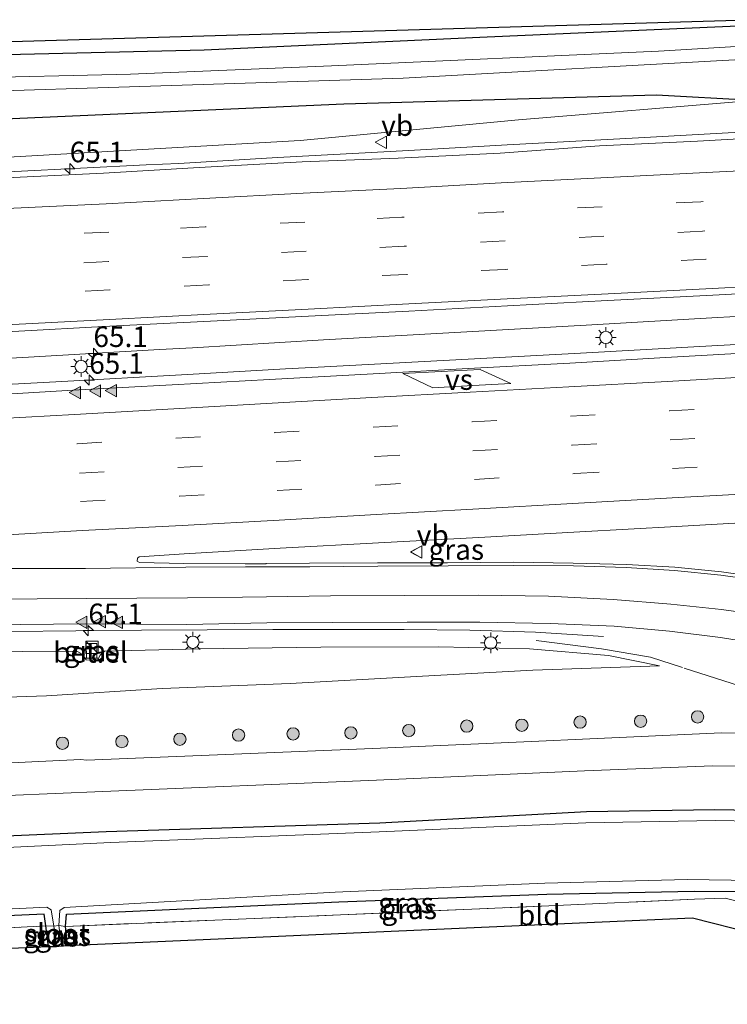
# Model space of a CAD drawing. Units: metres. Extents: x 139990 to 150009, y 452071 to 456253.
# Drawn here: x 140526 to 140612, y 452588 to 452708 of the extents above; entities that cross this region are included whole.
import ezdxf
from ezdxf.enums import TextEntityAlignment as Align

# ---------------------------------------------------------------- set-up
doc = ezdxf.new("R2010")
doc.units = ezdxf.units.M
doc.linetypes.add('IE-TERREINAFSCHEIDING', pattern=[10, 8, -2])
doc.linetypes.add('VW-3-9_STREEP', pattern=[12, 3, -9])
doc.layers.get('0').update_dxf_attribs({"lineweight": 25})
for name, color, linetype, lineweight in [('B-ME-AM-KILOMETR-S-B1', 7, 'Continuous', 18), ('B-ME-BV-GELEIDECONSTRUCTIE-GELEIDERAIL-L-B1', 213, 'BV-GELEIDERAIL', 18), ('B-ME-GR-BOOM-S-B1', 93, 'Continuous', 18), ('B-ME-GW-KRUINLIJN-L-B1', 93, 'Continuous', 18), ('B-ME-GW-TEENLIJN-L-B1', 93, 'Continuous', 18), ('B-ME-IE-GRASLAND-GV-B6', 93, 'Continuous', 18), ('B-ME-IE-GRONDWERKLIJN-GROND_INGERICHT-GV-B6', 253, 'Continuous', 18), ('B-ME-IE-INRICHTINGSELEMENT-S-B1', 253, 'Continuous', 18), ('B-ME-IE-MEUBILAIR_WEGMEUBILAIR-LICHTMAST-S-B1', 8, 'Continuous', 18), ('B-ME-IE-TERREINAFSCHEIDING-RASTERHEKWERK-L-B1', 8, 'IE-TERREINAFSCHEIDING', 18), ('B-ME-OG-WATER-GV-B6', 153, 'Continuous', 18), ('B-ME-VH-VERH_SOORT-BITUMEN-GV-B6', 8, 'IE-TERREINAFSCHEIDING-NATUURLIJK-HOUTWAL', 18), ('B-ME-VH-VERH_SOORT-GV-B6', 8, 'Continuous', 18), ('B-ME-VW-MARKERING-39STREEP-015-L-B1', 255, 'VW-3-9_STREEP', 18), ('B-ME-VW-MARKERING-STREEP-015-L-B1', 7, 'Continuous', 18), ('B-ME-VW-MARKERING-VERDRIJFSTRP-GV-B6', 7, 'Continuous', 18), ('B-ME-VW-MARKERING-VLAKMARK-S-B1', 7, 'Continuous', 18), ('B-ME-VW-MEUBILAIR_WEGMEUBILAIR-VERKEERSBORD-S-B1', 8, 'Continuous', 18)]:
    doc.layers.add(name, color=color, linetype=linetype, lineweight=lineweight)
doc.layers.add('B-ME-GW-INSTEEKWATERGANG-L-B1', color=10, linetype='Continuous')
doc.layers.add('B-ME-KG-KADASTRAAL-OPNAMEDTMGRENS-L-B1', color=10, linetype='Continuous')
doc.styles.add('NLCS-ISO', font='NLCS-ISO.TTF')
doc.linetypes.add('BV-GELEIDERAIL', pattern='A,10,-3,[108,NLCS.SHX,S=1,R=0,X=0,Y=0],-3', length=16)
doc.linetypes.add('IE-TERREINAFSCHEIDING-NATUURLIJK-HOUTWAL', pattern='A,7,-1.5,[67,NLCS.SHX,S=0.75,R=45,X=0,Y=0],-1.5,7,-1.5,[70,NLCS.SHX,S=0.75,R=0,X=0,Y=0],-1.5', length=20)

# ---------------------------------------------------------------- blocks, each defined once
blk = doc.blocks.new('hecto')
for p, q in [((0, 0.625), (-0.625, 0)), ((0, -0.625), (0, 0.625)), ((-0.625, 0), (0.625, 0)), ((0.625, 0), (0, -0.625))]:
    blk.add_line(p, q)
blk = doc.blocks.new('verfsymbol')
for color in [252, 253]:
    blk.add_hatch(color=color).paths.add_polyline_path([(0.75, -0.625), (0, 0.75), (-0.75, -0.625)])
blk.add_lwpolyline([(0.75, -0.625), (0, 0.75), (-0.75, -0.625)], close=True)
blk = doc.blocks.new('boom')
h = blk.add_hatch(color=256)
edge = h.paths.add_edge_path()
edge.add_arc((0, 0), 0.75, 0, 360)
blk.add_circle((0, 0), 0.75)
blk = doc.blocks.new('kast')
blk.add_line((-0.75, -0.75), (0.75, 0.75))
blk.add_lwpolyline([(-0.75, 0.75), (0.75, 0.75), (0.75, -0.75), (-0.75, -0.75)], close=True)
blk = doc.blocks.new('lantaarnpaal')
for p, q in [((0, 0.75), (0, 1.25)), ((-0.75, 0), (-1.25, 0)), ((-0.88, 0.88), (-0.53, 0.53)), ((0.53, 0.53), (0.88, 0.88)), ((0.75, 0), (1.25, 0)), ((-0.53, -0.53), (-0.88, -0.88)), ((0, -0.75), (0, -1.25)), ((0.53, -0.53), (0.88, -0.88))]:
    blk.add_line(p, q)
blk.add_circle((0, 0), 0.75)
blk = doc.blocks.new('verkeersbord')
for p, q in [((0, 0.75), (-0.75, -0.625)), ((0.75, -0.625), (0, 0.75)), ((-0.75, -0.625), (0.75, -0.625))]:
    blk.add_line(p, q)

msp = doc.modelspace()

# ---------------------------------------------------------------- linework, layer by layer
at = {"layer": 'B-ME-BV-GELEIDECONSTRUCTIE-GELEIDERAIL-L-B1'}
for p, q in [((140545.282, 452690.75, 5.784), (140541.289, 452690.576, 5.804)), ((140546.918, 452668.309, 6.158), (140542.931, 452668.098, 6.219)), ((140558.261, 452665.755, 6.06), (140562.234, 452665.967, 5.97))]:
    msp.add_line(p, q, dxfattribs=at)
for points in [[(140619.6551, 452694.8791, 4.616), (140617.163, 452694.75, 4.644), (140601.201, 452693.859, 4.857), (140585.209, 452692.992, 5.15), (140573.24, 452692.333, 5.316), (140557.258, 452691.465, 5.488), (140545.282, 452690.75, 5.784)], [(140541.289, 452690.576, 5.804), (140525.314, 452689.769, 6.064), (140509.353, 452688.906, 6.33), (140493.346, 452688.037, 6.571), (140485.383, 452687.536, 6.681), (140477.397, 452687.178, 6.782), (140469.408, 452686.744, 6.883), (140453.431, 452685.753, 7.123), (140437.424, 452684.798, 7.282), (140421.433, 452683.925, 7.408), (140405.483, 452682.975, 7.567), (140389.541, 452682.011, 7.664), (140373.566, 452680.94, 7.801), (140357.595, 452679.91, 7.847), (140341.645, 452678.884, 7.925), (140325.684, 452677.873, 7.968), (140309.705, 452676.83, 8.007)], [(140619.8191, 452672.4902, 5.0873), (140610.805, 452672.005, 5.201), (140594.814, 452671.058, 5.395), (140578.836, 452670.202, 5.613), (140562.889, 452669.296, 5.878), (140546.918, 452668.309, 6.158)], [(140562.234, 452665.967, 5.97), (140578.187, 452666.822, 5.733), (140594.117, 452667.663, 5.489), (140610.103, 452668.557, 5.306), (140617.5272, 452668.9637, 5.2306)], [(140542.931, 452668.098, 6.219), (140526.968, 452667.194, 6.475), (140511.004, 452666.311, 6.772), (140495.048, 452665.363, 6.977), (140479.054, 452664.484, 7.225), (140463.118, 452663.542, 7.382), (140447.193, 452662.664, 7.577), (140431.225, 452661.812, 7.74), (140415.288, 452660.944, 7.898), (140399.393, 452659.946, 7.998), (140383.413, 452658.9, 8.132), (140367.482, 452657.763, 8.203), (140359.511, 452657.196, 8.251), (140343.577, 452656.055, 8.38), (140327.619, 452654.826, 8.462), (140311.666, 452653.557, 8.57), (140300.2785, 452652.691, 8.608)], [(140434.483, 452658.959, 7.84), (140450.469, 452659.876, 7.677), (140466.449, 452660.751, 7.466), (140482.418, 452661.579, 7.243), (140498.385, 452662.412, 7.049), (140514.373, 452663.324, 6.767), (140530.319, 452664.17, 6.53), (140546.31, 452665.071, 6.296), (140558.261, 452665.755, 6.06)], [(140317.141, 452625.075, 7.826), (140333.131, 452625.927, 7.809), (140349.077, 452626.976, 7.744), (140365.035, 452628.145, 7.652), (140381.007, 452629.226, 7.57), (140396.945, 452630.216, 7.501), (140412.909, 452631.075, 7.419), (140428.884, 452631.788, 7.244), (140444.851, 452632.384, 7.112), (140460.807, 452632.898, 6.924), (140476.806, 452633.268, 6.724), (140492.777, 452633.563, 6.514), (140508.755, 452633.718, 6.302), (140524.748, 452633.835, 6.015), (140540.729, 452634.005, 5.714), (140556.709, 452634.058, 5.323), (140572.701, 452634.085, 4.826), (140580.675, 452633.969, 4.513)], [(140580.675, 452633.969, 4.513), (140588.647, 452633.753, 3.951), (140596.921, 452633.206, 3.201)]]:
    msp.add_polyline3d(points, dxfattribs=at)
at = {"layer": 'B-ME-GW-INSTEEKWATERGANG-L-B1'}
for points in [[(140615.104, 452698.4, 3.757), (140603.385, 452699.054, 2.609), (140565.363, 452697.947, 2.606), (140519.5, 452695.939, 2.708), (140478.084, 452694.647, 2.765), (140441.888, 452696.16, 2.696), (140426.018, 452696.492, 2.477), (140404.853, 452697.627, 1.967), (140370.799, 452698.441, 2.62), (140358.84, 452698.857, 2.887), (140357.476, 452699.109, 2.887), (140356.928, 452699.94, 2.907), (140357.287, 452701.763, 2.927), (140357.607, 452703.063, 2.883), (140358.453, 452703.981, 2.853), (140360.087, 452704.356, 2.827), (140360.323, 452704.352, 2.893), (140438.411, 452702.935, 2.642), (140472.2, 452702.915, 2.573), (140505.335, 452703.537, 2.573), (140548.37, 452704.559, 2.524), (140582.773, 452706.148, 2.516), (140615.105, 452707.553, 2.416)], [(140529.419, 452595.519, 2.391), (140529.101, 452598.014, 1.872), (140528.899, 452599.46, 1.872), (140508.043, 452598.534, 1.832), (140481.404, 452597.288, 1.912), (140456.309, 452596.077, 1.792), (140436.595, 452595.381, 1.67), (140415.711, 452593.968, 2.04), (140384.784, 452592.416, 2.17), (140358.785, 452591.433, 2.08), (140332.761, 452590.659, 2.02), (140331.47, 452600.083, 2.2), (140358.011, 452601.56, 2.11), (140381.116, 452602.934, 2.27), (140406.357, 452604.652, 2.11), (140436.052, 452605.443, 2.05), (140451.378, 452605.85, 2.042), (140479.311, 452607.111, 2.242), (140507.388, 452608.233, 2.262), (140536.442, 452609.512, 2.252), (140569.737, 452610.56, 2.182), (140594.875, 452611.94, 2.252), (140610.474, 452612.184, 2.242), (140615.104, 452612.101, 2.187)], [(140531.729, 452595.621, 2.382), (140531.499, 452597.963, 2.022), (140531.614, 452599.46, 1.922), (140564.735, 452600.956, 2.002), (140590.058, 452601.88, 1.972), (140607.969, 452602.232, 2.072), (140615.105, 452602.204, 2.111)]]:
    msp.add_polyline3d(points, dxfattribs=at)
at = {"layer": 'B-ME-GW-KRUINLIJN-L-B1'}
for points in [[(140615.104, 452698.4, 3.757), (140586.597, 452696.039, 4.143), (140560.042, 452693.528, 4.751), (140520.93, 452691.291, 5.407), (140483.438, 452689.11, 5.883), (140460.132, 452688.902, 6.168), (140451.5103, 452689.4933, 6.3053)], [(140434.006, 452630.271, 6.094), (140447.941, 452630.906, 5.913), (140463.51, 452631.336, 5.708), (140475.119, 452631.347, 5.581), (140490.106, 452631.933, 5.395), (140504.421, 452631.53, 5.154), (140519.616, 452631.37, 4.868), (140532.869, 452631.415, 4.701), (140533.509, 452631.075, 4.702), (140533.999, 452630.361, 4.586), (140535.391, 452630.336, 4.539), (140535.711, 452630.955, 4.619), (140536.237, 452631.448, 4.677), (140547.787, 452631.708, 4.469), (140562.54, 452631.907, 4.002), (140576.852, 452631.947, 3.488), (140587.922, 452631.698, 3.171), (140597.532, 452630.919, 2.806), (140603.74, 452629.645, 2.557)]]:
    msp.add_polyline3d(points, dxfattribs=at)
at = {"layer": 'B-ME-GW-TEENLIJN-L-B1'}
msp.add_polyline3d([(140603.74, 452629.645, 2.557), (140588.319, 452629.135, 2.139), (140574.192, 452628.366, 2.182), (140558.834, 452627.494, 2.232), (140543.235, 452626.907, 2.269), (140529.162, 452626.019, 2.262), (140513.446, 452625.466, 2.163), (140498.47, 452624.676, 2.251), (140482.301, 452624.083, 2.244), (140465.778, 452623.188, 2.344), (140450.057, 452622.444, 2.175), (140433.949, 452621.545, 2.265), (140417.49, 452620.605, 2.303), (140403.638, 452619.902, 2.3), (140389.373, 452619.275, 2.342), (140373.956, 452618.436, 2.382), (140358.862, 452617.388, 2.186), (140345.176, 452616.589, 2.382), (140332.18, 452615.546, 2.5), (140318.757, 452614.905, 2.66), (140309.505, 452614.934, 2.738)], dxfattribs=at)
at = {"layer": 'B-ME-IE-GRASLAND-GV-B6'}
for points in [[(140615.105, 452707.553, 2.416), (140582.773, 452706.148, 2.516), (140548.37, 452704.559, 2.524), (140505.335, 452703.537, 2.573), (140472.2, 452702.915, 2.573), (140438.411, 452702.935, 2.642), (140360.323, 452704.352, 2.893), (140360.029, 452705.769, 2.893), (140438.014, 452704.255, 2.74), (140495.846, 452704.671, 2.74), (140613.196, 452708.125, 2.577), (140615.104, 452708.226, 2.579), (140615.105, 452707.553, 2.416)], [(140615.104, 452698.4, 3.757), (140603.385, 452699.054, 2.609), (140565.363, 452697.947, 2.606), (140519.5, 452695.939, 2.708), (140478.084, 452694.647, 2.765), (140441.888, 452696.16, 2.696), (140426.018, 452696.492, 2.477), (140404.853, 452697.627, 1.967), (140370.799, 452698.441, 2.62), (140358.84, 452698.857, 2.887), (140357.476, 452699.109, 2.887), (140356.928, 452699.94, 2.907), (140357.287, 452701.763, 2.927), (140357.607, 452703.063, 2.883), (140358.453, 452703.981, 2.853), (140360.087, 452704.356, 2.827), (140360.323, 452704.352, 2.893), (140438.411, 452702.935, 2.642), (140472.2, 452702.915, 2.573), (140505.335, 452703.537, 2.573), (140548.37, 452704.559, 2.524), (140582.773, 452706.148, 2.516), (140615.105, 452707.553, 2.416)], [(140615.104, 452705.08, 1.161), (140603.618, 452704.418, 1.161), (140563.839, 452702.595, 1.198), (140539.406, 452701.583, 1.198), (140518.374, 452701.13, 1.198), (140498.416, 452700.545, 1.198), (140478.416, 452699.992, 1.198), (140466.569, 452700.323, 1.198), (140454.854, 452700.323, 1.198), (140438.394, 452699.863, 1.182), (140426.254, 452700.116, 1.213), (140404.596, 452700.942, 1.213), (140360.684, 452702.04, 1.213), (140359.68, 452701.823, 1.213), (140359.365, 452701.39, 1.213), (140359.523, 452700.885, 1.213), (140386.493, 452699.601, 1.213), (140409.113, 452698.757, 1.213), (140438.316, 452698.201, 1.182), (140457.045, 452698.084, 1.165), (140478.887, 452697.883, 1.165), (140516.145, 452699.313, 1.149), (140572.563, 452701.12, 1.149), (140615.105, 452703.455, 1.099)], [(140311.032, 452688.232, 3.733), (140313.638, 452687.751, 3.798), (140320.448, 452687.531, 4.582), (140320.523, 452688.126, 4.229), (140334.142, 452689.44, 3.83), (140334.728, 452689.092, 4.002), (140335.221, 452689.713, 3.767), (140359.963, 452693.117, 2.98), (140388.016, 452695.583, 2.13), (140404.853, 452697.627, 1.967), (140426.018, 452696.492, 2.477), (140441.888, 452696.16, 2.696), (140478.084, 452694.647, 2.765), (140519.5, 452695.939, 2.708), (140565.363, 452697.947, 2.606), (140603.385, 452699.054, 2.609), (140615.104, 452698.4, 3.757), (140586.597, 452696.039, 4.143)], [(140445.9833, 452689.3398, 6.3288), (140446.0206, 452688.4405, 6.3288), (140450.6529, 452688.5691, 6.3091), (140450.7451, 452686.0298, 6.3961), (140451.6345, 452686.0631, 6.4), (140451.5103, 452689.4933, 6.3053), (140460.132, 452688.902, 6.168), (140483.438, 452689.11, 5.883), (140520.93, 452691.291, 5.407), (140560.042, 452693.528, 4.751), (140586.597, 452696.039, 4.143), (140615.104, 452698.4, 3.757)], [(140586.597, 452696.039, 4.143), (140560.042, 452693.528, 4.751), (140520.93, 452691.291, 5.407), (140483.438, 452689.11, 5.883), (140460.132, 452688.902, 6.168), (140451.5103, 452689.4933, 6.3053), (140445.9833, 452689.3398, 6.3288), (140442.5, 452689.451, 6.225), (140442.493, 452688.118, 6.421), (140442.332, 452687.607, 6.442), (140441.912, 452687.106, 6.448), (140440.864, 452686.856, 6.448), (140440.819, 452687.085, 6.448), (140440.573, 452687.058, 7.236), (140433.79, 452686.737, 8.518), (140430.381, 452686.508, 8.756), (140376.265, 452683.321, 9.257), (140300.75, 452678.487, 8.811)], [(140620.641, 452694.123, 3.972), (140608.372, 452693.461, 4.098), (140596.465, 452692.876, 4.17), (140584.358, 452692.003, 4.461), (140571.945, 452691.384, 4.635), (140560.265, 452690.926, 4.803), (140547.746, 452690.249, 4.995), (140536.11, 452689.576, 5.23), (140524.26, 452688.996, 5.397), (140512.063, 452688.347, 5.564), (140499.805, 452687.69, 5.758), (140487.459, 452686.958, 5.947), (140475.935, 452686.296, 6.069), (140465.513, 452685.715, 6.196), (140451.464, 452684.883, 6.338), (140439.129, 452684.162, 6.45)], [(140440.672, 452665.604, 6.95), (140452.637, 452666.299, 6.842), (140464.742, 452667.012, 6.695), (140476.818, 452667.703, 6.557), (140488.809, 452668.355, 6.396), (140500.947, 452669.01, 6.233), (140513.082, 452669.705, 6.073), (140525.076, 452670.317, 5.891), (140536.899, 452670.947, 5.676), (140549.145, 452671.575, 5.492), (140561.057, 452672.166, 5.271), (140573.235, 452672.788, 5.047), (140585.238, 452673.445, 4.857), (140597.441, 452674.083, 4.643), (140609.472, 452674.676, 4.473), (140621.655, 452675.315, 4.347)], [(140616.782, 452667.817, 4.543), (140604.487, 452667.137, 4.639), (140592.845, 452666.476, 4.844), (140580.469, 452665.826, 4.993), (140568.905, 452665.155, 5.208), (140556.303, 452664.475, 5.474), (140544.482, 452663.821, 5.64), (140532.384, 452663.162, 5.848), (140520.86, 452662.484, 6.007), (140508.435, 452661.777, 6.197), (140497.072, 452661.156, 6.372), (140484.395, 452660.466, 6.523), (140472.932, 452659.811, 6.651), (140460.333, 452659.095, 6.826), (140449.009, 452658.414, 6.955), (140436.334, 452657.662, 7.079)], [(140616.747, 452640.306, 3.283), (140611.272, 452641.091, 3.355), (140605.606, 452641.629, 3.431), (140599.729, 452641.966, 3.575), (140593.253, 452642.139, 3.71), (140586.005, 452642.266, 3.903), (140577.957, 452642.188, 4.152), (140569.446, 452642.169, 4.455), (140561.161, 452642.123, 4.754), (140555.909, 452642.09, 4.897), (140555.839, 452642.041, 4.912), (140553.338, 452642.06, 4.962), (140545.895, 452642.096, 5.082), (140540.485, 452642.218, 5.199), (140540.197, 452642.39, 5.205), (140540.244, 452642.754, 5.205), (140540.454, 452642.896, 5.208), (140545.94, 452643.279, 5.114), (140557.59, 452643.939, 4.925), (140569.566, 452644.605, 4.677), (140581.783, 452645.274, 4.434), (140594.069, 452645.951, 4.306), (140605.832, 452646.609, 4.175), (140617.856, 452647.275, 4.054)], [(140434.597, 452632.751, 6.48), (140450.422, 452633.285, 6.331), (140461.933, 452633.653, 6.166), (140473.82, 452633.966, 6.033), (140486.043, 452634.276, 5.873), (140498.106, 452634.471, 5.705), (140509.426, 452634.55, 5.527), (140522.062, 452634.623, 5.349), (140533.965, 452634.761, 5.133), (140546.254, 452634.691, 4.882), (140555.961, 452634.87, 4.696), (140563.948, 452634.938, 4.447), (140573.056, 452634.954, 4.099), (140581.882, 452634.961, 3.854), (140590.449, 452634.802, 3.598), (140598.241, 452634.462, 3.381), (140604.968, 452633.874, 3.198), (140611.163, 452633.106, 3.059), (140618.976, 452631.837, 2.999)], [(140433.949, 452621.545, 2.265), (140450.057, 452622.444, 2.175), (140465.778, 452623.188, 2.344), (140482.301, 452624.083, 2.244), (140498.47, 452624.676, 2.251), (140513.446, 452625.466, 2.163), (140529.162, 452626.019, 2.262), (140543.235, 452626.907, 2.269), (140558.834, 452627.494, 2.232), (140574.192, 452628.366, 2.182), (140588.319, 452629.135, 2.139), (140603.74, 452629.645, 2.557), (140597.532, 452630.919, 2.806), (140587.922, 452631.698, 3.171), (140576.852, 452631.947, 3.488), (140562.54, 452631.907, 4.002), (140547.787, 452631.708, 4.469), (140536.237, 452631.448, 4.677), (140535.711, 452630.955, 4.619), (140535.391, 452630.336, 4.539), (140533.999, 452630.361, 4.586), (140533.509, 452631.075, 4.702), (140532.869, 452631.415, 4.701), (140519.616, 452631.37, 4.868)], [(140519.616, 452631.37, 4.868), (140532.869, 452631.415, 4.701), (140533.509, 452631.075, 4.702), (140533.999, 452630.361, 4.586), (140535.391, 452630.336, 4.539), (140535.711, 452630.955, 4.619), (140536.237, 452631.448, 4.677), (140547.787, 452631.708, 4.469), (140562.54, 452631.907, 4.002), (140576.852, 452631.947, 3.488), (140587.922, 452631.698, 3.171), (140597.532, 452630.919, 2.806), (140603.74, 452629.645, 2.557), (140588.319, 452629.135, 2.139), (140574.192, 452628.366, 2.182), (140558.834, 452627.494, 2.232), (140543.235, 452626.907, 2.269), (140529.162, 452626.019, 2.262), (140513.446, 452625.466, 2.163)], [(140534.026, 452630.5691, 4.821), (140535.301, 452630.5776, 4.831), (140535.2891, 452632.3626, 4.854), (140534.0141, 452632.3541, 4.863), (140534.026, 452630.5691, 4.821)], [(140615.104, 452621.476, 2.558), (140611.308, 452621.504, 2.552), (140594.365, 452620.74, 2.502), (140589.055, 452620.5, 2.504), (140568.885, 452619.589, 2.512), (140534.027, 452618.189, 2.512), (140533.35, 452618.243, 2.512), (140506.992, 452617.011, 2.512), (140478.901, 452615.664, 2.522), (140450.937, 452614.347, 2.472), (140435.604, 452613.661, 2.46), (140406.434, 452612.454, 2.49), (140380.673, 452611.36, 2.52), (140355.896, 452610.247, 2.55), (140334.068, 452609.262, 2.64), (140326.562, 452608.609, 2.68), (140319.788, 452607.335, 2.74), (140311.337, 452604.404, 2.82)], [(140435.595, 452609.85, 2.38), (140451.153, 452610.472, 2.382), (140478.927, 452611.779, 2.422), (140506.987, 452613.131, 2.432), (140536.021, 452614.347, 2.442), (140569.332, 452615.731, 2.422), (140594.632, 452616.864, 2.432), (140610.231, 452617.483, 2.442), (140615.105, 452617.449, 2.471)], [(140615.104, 452612.101, 2.187), (140610.474, 452612.184, 2.242), (140594.875, 452611.94, 2.252), (140569.737, 452610.56, 2.182), (140536.442, 452609.512, 2.252), (140507.388, 452608.233, 2.262), (140479.311, 452607.111, 2.242), (140451.378, 452605.85, 2.042), (140436.052, 452605.443, 2.05)], [(140436.052, 452605.443, 2.05), (140451.378, 452605.85, 2.042), (140479.311, 452607.111, 2.242), (140507.388, 452608.233, 2.262), (140536.442, 452609.512, 2.252), (140569.737, 452610.56, 2.182), (140594.875, 452611.94, 2.252), (140610.474, 452612.184, 2.242), (140615.104, 452612.101, 2.187)], [(140615.105, 452610.774, 1.315), (140610.528, 452610.836, 1.362), (140594.801, 452610.571, 1.292), (140569.627, 452609.479, 1.362), (140537.014, 452608.156, 1.352), (140507.442, 452606.763, 1.322), (140479.148, 452605.667, 1.362), (140451.414, 452604.488, 1.342), (140435.891, 452603.969, 1.34)], [(140615.104, 452603.557, 1.43), (140615.105, 452602.204, 2.111), (140607.969, 452602.232, 2.072), (140590.058, 452601.88, 1.972), (140564.735, 452600.956, 2.002), (140531.614, 452599.46, 1.922), (140531.499, 452597.963, 2.022), (140530.694, 452598.057, 1.262), (140530.803, 452599.907, 1.342), (140531.331, 452600.276, 1.292), (140564.306, 452602.113, 1.352), (140589.795, 452603.205, 1.342), (140607.141, 452603.669, 1.362), (140615.104, 452603.557, 1.43)], [(140615.105, 452602.204, 2.111), (140615.104, 452600.56, 2.212), (140611.716, 452601.415, 2.222), (140608.021, 452601.278, 2.182), (140590.273, 452600.476, 2.102), (140564.931, 452599.357, 2.072), (140531.499, 452597.963, 2.022), (140531.614, 452599.46, 1.922), (140564.735, 452600.956, 2.002), (140590.058, 452601.88, 1.972), (140607.969, 452602.232, 2.072), (140615.105, 452602.204, 2.111)], [(140437.037, 452595.762, 1.35), (140456.352, 452596.692, 1.352), (140481.715, 452598.128, 1.302), (140508.189, 452599.267, 1.372), (140529.223, 452600.282, 1.312), (140529.736, 452599.99, 1.292), (140530.056, 452597.995, 1.382), (140529.101, 452598.014, 1.872), (140528.899, 452599.46, 1.872), (140508.043, 452598.534, 1.832), (140481.404, 452597.288, 1.912), (140456.309, 452596.077, 1.792), (140436.595, 452595.381, 1.67)], [(140436.595, 452595.381, 1.67), (140456.309, 452596.077, 1.792), (140481.404, 452597.288, 1.912), (140508.043, 452598.534, 1.832), (140528.899, 452599.46, 1.872), (140529.101, 452598.014, 1.872), (140507.969, 452596.912, 1.852), (140481.671, 452595.751, 1.912), (140456.569, 452594.772, 1.792), (140453.174, 452594.624, 1.788), (140430.657, 452593.641, 1.76)], [(140530.056, 452597.995, 1.382), (140530.377, 452595.523, 1.352), (140529.419, 452595.519, 2.391), (140529.101, 452598.014, 1.872), (140530.056, 452597.995, 1.382)], [(140531.729, 452595.621, 2.382), (140531.004, 452595.603, 1.352), (140530.694, 452598.057, 1.262), (140531.499, 452597.963, 2.022), (140531.729, 452595.621, 2.382)]]:
    msp.add_polyline3d(points, dxfattribs=at)
at = {"layer": 'B-ME-IE-GRONDWERKLIJN-GROND_INGERICHT-GV-B6'}
for points in [[(140615.104, 452600.56, 2.212), (140615.105, 452597.157, 2.05), (140607.769, 452598.99, 2.075), (140531.729, 452595.621, 2.382), (140531.499, 452597.963, 2.022), (140564.931, 452599.357, 2.072), (140590.273, 452600.476, 2.102), (140608.021, 452601.278, 2.182), (140611.716, 452601.415, 2.222), (140615.104, 452600.56, 2.212)], [(140453.375, 452592.15, 2.698), (140453.174, 452594.624, 1.788), (140456.569, 452594.772, 1.792), (140481.671, 452595.751, 1.912), (140507.969, 452596.912, 1.852), (140529.101, 452598.014, 1.872), (140529.419, 452595.519, 2.391), (140453.375, 452592.15, 2.698)]]:
    msp.add_polyline3d(points, dxfattribs=at)
at = {"layer": 'B-ME-IE-TERREINAFSCHEIDING-RASTERHEKWERK-L-B1'}
for points in [[(140615.105, 452626.68, 2.695), (140614.38, 452626.914, 2.679), (140606.533, 452629.438, 2.737), (140602.639, 452630.697, 2.936), (140596.683, 452631.734, 3.052), (140587.911, 452632.824, 3.521)], [(140533.926, 452630.568, 4.821), (140534.026, 452630.5691, 4.821), (140535.301, 452630.5776, 4.831), (140535.401, 452630.578, 4.831)], [(140453.375, 452592.15, 2.698), (140453.174, 452594.624, 1.788), (140456.569, 452594.772, 1.792), (140481.671, 452595.751, 1.912), (140507.969, 452596.912, 1.852), (140529.101, 452598.014, 1.872), (140530.056, 452597.995, 1.382), (140530.694, 452598.057, 1.262), (140531.499, 452597.963, 2.022), (140564.931, 452599.357, 2.072), (140590.273, 452600.476, 2.102), (140608.021, 452601.278, 2.182), (140611.716, 452601.415, 2.222), (140615.104, 452600.56, 2.212)]]:
    msp.add_polyline3d(points, dxfattribs=at)
at = {"layer": 'B-ME-KG-KADASTRAAL-OPNAMEDTMGRENS-L-B1'}
for points in [[(140615.104, 452708.226, 2.579), (140613.196, 452708.125, 2.577), (140495.846, 452704.671, 2.74), (140438.014, 452704.255, 2.74), (140360.029, 452705.769, 2.893), (140356.863, 452705.808, 3.017), (140296.724, 452702.76, 3.353), (140285.519, 452702.192, 3.491), (140284.321, 452702.131, 3.506), (140281.006, 452702.2, 3.687), (140277.615, 452701.985, 3.568), (140275.204, 452702.011, 3.55), (140274.28, 452702.021, 3.67), (140273.329, 452702.031, 3.545), (140264.818, 452701.454, 3.392), (140264.631, 452701.452, 3.387), (140248.453, 452701.268, 3.103), (140225.97, 452700.843, 3.004)], [(140310.145, 452599.448, 2.814), (140313.049, 452595.294, 2.81), (140317.712, 452588.861, 2.73), (140319.348, 452588.487, 2.49), (140321.33, 452588.873, 1.67), (140321.959, 452589.023, 1.7), (140323.151, 452588.965, 2.11), (140359.36, 452590.08, 1.968), (140408.407, 452591.249, 2.405), (140412.782, 452591.42, 2.405), (140430.348, 452592.267, 1.689), (140431.781, 452591.193, 2.785), (140453.375, 452592.15, 2.698), (140529.419, 452595.519, 2.391), (140530.377, 452595.523, 1.352), (140531.004, 452595.603, 1.352), (140531.729, 452595.621, 2.382), (140607.769, 452598.99, 2.075), (140615.105, 452597.157, 2.05)]]:
    msp.add_polyline3d(points, dxfattribs=at)
at = {"layer": 'B-ME-OG-WATER-GV-B6'}
for points in [[(140615.105, 452703.455, 1.099), (140572.563, 452701.12, 1.149), (140516.145, 452699.313, 1.149), (140478.887, 452697.883, 1.165), (140457.045, 452698.084, 1.165), (140438.316, 452698.201, 1.182), (140409.113, 452698.757, 1.213), (140386.493, 452699.601, 1.213), (140359.523, 452700.885, 1.213), (140359.365, 452701.39, 1.213), (140359.68, 452701.823, 1.213), (140360.684, 452702.04, 1.213), (140404.596, 452700.942, 1.213), (140426.254, 452700.116, 1.213), (140438.394, 452699.863, 1.182), (140454.854, 452700.323, 1.198), (140466.569, 452700.323, 1.198), (140478.416, 452699.992, 1.198), (140498.416, 452700.545, 1.198), (140518.374, 452701.13, 1.198), (140539.406, 452701.583, 1.198), (140563.839, 452702.595, 1.198), (140603.618, 452704.418, 1.161), (140615.104, 452705.08, 1.161)], [(140435.891, 452603.969, 1.34), (140451.414, 452604.488, 1.342), (140479.148, 452605.667, 1.362), (140507.442, 452606.763, 1.322), (140537.014, 452608.156, 1.352), (140569.627, 452609.479, 1.362), (140594.801, 452610.571, 1.292), (140610.528, 452610.836, 1.362), (140615.105, 452610.774, 1.315)], [(140615.104, 452603.557, 1.43), (140607.141, 452603.669, 1.362), (140589.795, 452603.205, 1.342), (140564.306, 452602.113, 1.352), (140531.331, 452600.276, 1.292), (140530.803, 452599.907, 1.342), (140530.694, 452598.057, 1.262), (140530.056, 452597.995, 1.382), (140529.736, 452599.99, 1.292), (140529.223, 452600.282, 1.312), (140508.189, 452599.267, 1.372), (140481.715, 452598.128, 1.302), (140456.352, 452596.692, 1.352), (140437.037, 452595.762, 1.35)], [(140530.056, 452597.995, 1.382), (140530.694, 452598.057, 1.262), (140531.004, 452595.603, 1.352), (140530.377, 452595.523, 1.352), (140530.056, 452597.995, 1.382)]]:
    msp.add_polyline3d(points, dxfattribs=at)
at = {"layer": 'B-ME-VH-VERH_SOORT-BITUMEN-GV-B6'}
for points in [[(140439.129, 452684.162, 6.45), (140451.464, 452684.883, 6.338), (140465.513, 452685.715, 6.196), (140475.935, 452686.296, 6.069), (140487.459, 452686.958, 5.947), (140499.805, 452687.69, 5.758), (140512.063, 452688.347, 5.564), (140524.26, 452688.996, 5.397), (140536.11, 452689.576, 5.23), (140547.746, 452690.249, 4.995), (140560.265, 452690.926, 4.803), (140571.945, 452691.384, 4.635), (140584.358, 452692.003, 4.461), (140596.465, 452692.876, 4.17), (140608.372, 452693.461, 4.098), (140620.641, 452694.123, 3.972)], [(140621.655, 452675.315, 4.347), (140609.472, 452674.676, 4.473), (140597.441, 452674.083, 4.643), (140585.238, 452673.445, 4.857), (140573.235, 452672.788, 5.047), (140561.057, 452672.166, 5.271), (140549.145, 452671.575, 5.492), (140536.899, 452670.947, 5.676)], [(140536.899, 452670.947, 5.676), (140525.076, 452670.317, 5.891), (140513.082, 452669.705, 6.073), (140500.947, 452669.01, 6.233), (140488.809, 452668.355, 6.396), (140476.818, 452667.703, 6.557), (140464.742, 452667.012, 6.695), (140452.637, 452666.299, 6.842), (140440.672, 452665.604, 6.95), (140428.537, 452664.899, 7.077), (140416.563, 452664.176, 7.219), (140404.294, 452663.431, 7.285), (140392.57, 452662.687, 7.356), (140380.559, 452661.921, 7.459), (140368.568, 452661.129, 7.556), (140356.319, 452660.389, 7.618), (140343.398, 452659.563, 7.689), (140332.102, 452658.814, 7.727), (140320.383, 452658.033, 7.753), (140313.98, 452657.513, 7.725), (140314.113, 452654.698, 7.797), (140308.741, 452654.29, 7.843)], [(140436.334, 452657.662, 7.079), (140449.009, 452658.414, 6.955), (140460.333, 452659.095, 6.826), (140472.932, 452659.811, 6.651), (140484.395, 452660.466, 6.523), (140497.072, 452661.156, 6.372), (140508.435, 452661.777, 6.197), (140520.86, 452662.484, 6.007), (140532.384, 452663.162, 5.848), (140544.482, 452663.821, 5.64), (140556.303, 452664.475, 5.474), (140568.905, 452665.155, 5.208), (140580.469, 452665.826, 4.993), (140592.845, 452666.476, 4.844), (140604.487, 452667.137, 4.639), (140616.782, 452667.817, 4.543)], [(140617.856, 452647.275, 4.054), (140605.832, 452646.609, 4.175), (140594.069, 452645.951, 4.306), (140581.783, 452645.274, 4.434), (140569.566, 452644.605, 4.677), (140557.59, 452643.939, 4.925), (140545.94, 452643.279, 5.114), (140540.454, 452642.896, 5.208), (140540.244, 452642.754, 5.205), (140540.197, 452642.39, 5.205), (140540.485, 452642.218, 5.199), (140545.895, 452642.096, 5.082), (140553.338, 452642.06, 4.962), (140555.839, 452642.041, 4.912), (140555.909, 452642.09, 4.897), (140561.161, 452642.123, 4.754), (140569.446, 452642.169, 4.455), (140577.957, 452642.188, 4.152), (140586.005, 452642.266, 3.903), (140593.253, 452642.139, 3.71), (140599.729, 452641.966, 3.575), (140605.606, 452641.629, 3.431), (140611.272, 452641.091, 3.355), (140616.747, 452640.306, 3.283)], [(140618.976, 452631.837, 2.999), (140611.163, 452633.106, 3.059), (140604.968, 452633.874, 3.198), (140598.241, 452634.462, 3.381), (140590.449, 452634.802, 3.598), (140581.882, 452634.961, 3.854), (140573.056, 452634.954, 4.099), (140563.948, 452634.938, 4.447), (140555.961, 452634.87, 4.696), (140546.254, 452634.691, 4.882), (140533.965, 452634.761, 5.133), (140522.062, 452634.623, 5.349), (140509.426, 452634.55, 5.527), (140498.106, 452634.471, 5.705), (140486.043, 452634.276, 5.873), (140473.82, 452633.966, 6.033), (140461.933, 452633.653, 6.166), (140450.422, 452633.285, 6.331), (140434.597, 452632.751, 6.48)], [(140615.104, 452621.476, 2.558), (140615.105, 452617.449, 2.471), (140610.231, 452617.483, 2.442), (140594.632, 452616.864, 2.432), (140569.332, 452615.731, 2.422), (140536.021, 452614.347, 2.442), (140506.987, 452613.131, 2.432), (140478.927, 452611.779, 2.422), (140451.153, 452610.472, 2.382), (140435.595, 452609.85, 2.38), (140406.644, 452608.602, 2.4), (140380.861, 452607.569, 2.45), (140356.206, 452606.414, 2.48), (140334.031, 452605.429, 2.57), (140326.339, 452604.722, 2.61), (140322.602, 452603.969, 2.66), (140318.507, 452602.514, 2.71), (140315.161, 452600.809, 2.75), (140313.839, 452599.109, 2.76), (140313.143, 452597.232, 2.8), (140313.049, 452595.294, 2.81), (140310.145, 452599.448, 2.814)], [(140311.337, 452604.404, 2.82), (140319.788, 452607.335, 2.74), (140326.562, 452608.609, 2.68), (140334.068, 452609.262, 2.64), (140355.896, 452610.247, 2.55), (140380.673, 452611.36, 2.52), (140406.434, 452612.454, 2.49), (140435.604, 452613.661, 2.46), (140450.937, 452614.347, 2.472), (140478.901, 452615.664, 2.522), (140506.992, 452617.011, 2.512), (140533.35, 452618.243, 2.512), (140534.027, 452618.189, 2.512), (140568.885, 452619.589, 2.512), (140589.055, 452620.5, 2.504), (140594.365, 452620.74, 2.502), (140611.308, 452621.504, 2.552), (140615.104, 452621.476, 2.558)]]:
    msp.add_polyline3d(points, dxfattribs=at)
at = {"layer": 'B-ME-VH-VERH_SOORT-GV-B6'}
msp.add_polyline3d([(140534.026, 452630.5691, 4.821), (140534.0141, 452632.3541, 4.863), (140535.2891, 452632.3626, 4.854), (140535.301, 452630.5776, 4.831), (140534.026, 452630.5691, 4.821)], dxfattribs=at)
at = {"layer": 'B-ME-VW-MARKERING-39STREEP-015-L-B1'}
for points in [[(140621.0395, 452686.7323, 4.0913), (140608.764, 452686.091, 4.244), (140596.775, 452685.487, 4.384), (140584.665, 452684.851, 4.583), (140572.413, 452684.206, 4.804), (140560.605, 452683.609, 5.005), (140548.488, 452683.021, 5.205), (140536.772, 452682.399, 5.414), (140524.571, 452681.775, 5.58), (140512.652, 452681.117, 5.786), (140500.168, 452680.443, 5.988), (140487.872, 452679.742, 6.171), (140476.378, 452679.093, 6.323), (140464.088, 452678.389, 6.438), (140452.217, 452677.708, 6.62), (140439.918, 452676.981, 6.738)], [(140621.2328, 452683.1463, 4.1946), (140608.962, 452682.516, 4.335), (140596.967, 452681.903, 4.489), (140584.963, 452681.318, 4.67), (140572.704, 452680.682, 4.895), (140560.765, 452680.075, 5.079), (140548.726, 452679.444, 5.29), (140536.716, 452678.818, 5.501), (140524.714, 452678.192, 5.743), (140512.651, 452677.554, 5.895), (140500.414, 452676.877, 6.087), (140488.103, 452676.177, 6.278), (140476.585, 452675.536, 6.401), (140464.286, 452674.819, 6.553), (140452.268, 452674.172, 6.675), (140440.05, 452673.445, 6.806)], [(140621.4183, 452679.7062, 4.2737), (140609.381, 452679.102, 4.421), (140597.263, 452678.481, 4.587), (140585.061, 452677.867, 4.818), (140573.023, 452677.255, 4.964), (140560.969, 452676.635, 5.198), (140548.923, 452675.995, 5.412), (140536.872, 452675.361, 5.573), (140524.829, 452674.705, 5.82), (140512.761, 452674.071, 5.998), (140500.694, 452673.41, 6.194), (140488.655, 452672.739, 6.333), (140476.596, 452672.076, 6.488), (140464.526, 452671.375, 6.635), (140452.467, 452670.683, 6.77), (140440.436, 452669.985, 6.897)], [(140436.91, 452651.153, 6.986), (140448.888, 452651.874, 6.862), (140460.912, 452652.59, 6.728), (140472.892, 452653.282, 6.577), (140484.884, 452653.965, 6.421), (140496.89, 452654.634, 6.274), (140508.878, 452655.312, 6.106), (140520.897, 452655.994, 5.949), (140532.923, 452656.659, 5.775), (140544.917, 452657.354, 5.562), (140556.934, 452658.005, 5.351), (140568.935, 452658.668, 5.114), (140580.969, 452659.318, 4.895), (140592.937, 452659.997, 4.706), (140604.963, 452660.656, 4.554), (140616.944, 452661.333, 4.424)], [(140437.173, 452647.683, 6.885), (140449.093, 452648.376, 6.761), (140461.14, 452649.055, 6.644), (140473.033, 452649.732, 6.478), (140485.007, 452650.461, 6.339), (140497.125, 452651.171, 6.184), (140509.058, 452651.813, 6.008), (140521.219, 452652.462, 5.848), (140533.21, 452653.096, 5.637), (140545.152, 452653.754, 5.402), (140557.111, 452654.453, 5.202), (140569.144, 452655.114, 4.98), (140581.041, 452655.798, 4.779), (140593.137, 452656.473, 4.615), (140605.035, 452657.143, 4.472), (140617.141, 452657.812, 4.344)], [(140437.468, 452644.206, 6.794), (140449.343, 452644.919, 6.67), (140461.372, 452645.599, 6.558), (140473.28, 452646.282, 6.401), (140485.242, 452646.974, 6.247), (140497.358, 452647.696, 6.099), (140509.223, 452648.298, 5.935), (140521.31, 452649.015, 5.763), (140533.318, 452649.639, 5.561), (140545.35, 452650.278, 5.323), (140557.235, 452650.975, 5.127), (140569.245, 452651.637, 4.885), (140581.237, 452652.32, 4.699), (140593.429, 452653.021, 4.531), (140605.325, 452653.661, 4.402), (140617.375, 452654.319, 4.257)]]:
    msp.add_polyline3d(points, dxfattribs=at)
at = {"layer": 'B-ME-VW-MARKERING-STREEP-015-L-B1'}
for points in [[(140620.8519, 452690.2108, 3.9898), (140608.63, 452689.607, 4.149), (140596.617, 452689.007, 4.311), (140584.486, 452688.38, 4.492), (140572.263, 452687.712, 4.696), (140560.419, 452687.123, 4.915), (140548.271, 452686.49, 5.102), (140536.422, 452685.846, 5.319), (140524.365, 452685.251, 5.517), (140512.32, 452684.6, 5.691), (140500.043, 452683.91, 5.885), (140487.638, 452683.227, 6.069), (140476.122, 452682.615, 6.2), (140465.599, 452682.03, 6.336), (140451.803, 452681.231, 6.498), (140439.547, 452680.524, 6.655)], [(140621.6112, 452676.1272, 4.371), (140609.376, 452675.505, 4.539), (140597.504, 452674.882, 4.691), (140585.207, 452674.261, 4.888), (140573.269, 452673.653, 5.078), (140561.01, 452673.039, 5.302), (140549.085, 452672.423, 5.508), (140536.846, 452671.763, 5.704), (140525.092, 452671.139, 5.911), (140512.986, 452670.474, 6.115), (140500.904, 452669.805, 6.29), (140488.734, 452669.137, 6.462), (140476.809, 452668.491, 6.596), (140464.736, 452667.794, 6.759), (140452.584, 452667.094, 6.879), (140440.651, 452666.397, 6.991)], [(140616.638, 452664.926, 4.519), (140604.672, 452664.233, 4.654), (140592.734, 452663.578, 4.806), (140580.717, 452662.912, 4.987), (140568.733, 452662.265, 5.202), (140556.617, 452661.578, 5.447), (140544.649, 452660.914, 5.628), (140532.591, 452660.221, 5.83), (140520.716, 452659.555, 5.999), (140508.584, 452658.843, 6.161), (140496.775, 452658.206, 6.353), (140484.595, 452657.563, 6.513), (140472.805, 452656.879, 6.662), (140460.58, 452656.166, 6.819), (140448.809, 452655.471, 6.964), (140436.439, 452654.743, 7.103)], [(140449.509, 452641.325, 6.57), (140461.747, 452642.04, 6.454), (140473.703, 452642.697, 6.302), (140485.477, 452643.44, 6.153), (140497.475, 452644.054, 6.014), (140509.51, 452644.735, 5.834), (140521.583, 452645.431, 5.645), (140533.519, 452646.093, 5.452), (140545.674, 452646.701, 5.208), (140557.472, 452647.366, 5.008), (140569.276, 452648.043, 4.772), (140581.058, 452648.692, 4.577), (140593.88, 452649.429, 4.402), (140606.018, 452650.11, 4.274), (140617.527, 452650.737, 4.122), (140617.6745, 452650.7458, 4.1207)], [(140449.556, 452641.011, 6.588), (140461.755, 452641.097, 6.443), (140473.575, 452641.194, 6.27), (140485.701, 452641.256, 6.115), (140498.024, 452641.342, 5.954), (140509.431, 452641.398, 5.761), (140521.918, 452641.471, 5.58), (140533.927, 452641.497, 5.359), (140546.124, 452641.642, 5.121), (140553.385, 452641.673, 4.966)], [(140616.864, 452639.8615, 3.2801), (140616.716, 452639.887, 3.282), (140611.203, 452640.678, 3.357), (140605.578, 452641.234, 3.455), (140599.696, 452641.587, 3.568), (140593.288, 452641.795, 3.712), (140585.938, 452641.851, 3.918), (140578.02, 452641.803, 4.13), (140569.481, 452641.755, 4.433), (140561.205, 452641.697, 4.737), (140555.869, 452641.681, 4.902), (140553.385, 452641.673, 4.966)], [(140304.9909, 452628.6391, 7.3333), (140306.427, 452628.737, 7.337), (140317.977, 452629.501, 7.309), (140330.239, 452630.281, 7.282), (140342.229, 452630.976, 7.243), (140354.339, 452631.798, 7.184), (140366.186, 452632.584, 7.115), (140378.079, 452633.337, 7.066), (140389.538, 452634.03, 6.992), (140401.977, 452634.791, 6.923), (140413.969, 452635.469, 6.839), (140423.147, 452636.018, 6.816), (140442.263, 452636.994, 6.676), (140450.154, 452637.329, 6.493), (140461.935, 452637.603, 6.338), (140473.665, 452637.606, 6.189), (140485.909, 452637.658, 6.021), (140498.025, 452637.654, 5.854), (140509.487, 452637.746, 5.678), (140522.033, 452637.759, 5.506), (140534.016, 452637.831, 5.264), (140546.338, 452637.902, 5.028), (140553.002, 452637.991, 4.858)], [(140553.002, 452637.991, 4.858), (140555.924, 452638.037, 4.793), (140563.706, 452638.152, 4.58), (140572.77, 452638.21, 4.231), (140581.706, 452638.253, 3.95), (140590.264, 452638.13, 3.696), (140598.129, 452637.706, 3.471), (140605.137, 452637.132, 3.267), (140611.28, 452636.496, 3.163), (140617.9962, 452635.5597, 3.0803)]]:
    msp.add_polyline3d(points, dxfattribs=at)
at = {"layer": 'B-ME-VW-MARKERING-VERDRIJFSTRP-GV-B6'}
msp.add_polyline3d([(140581.023, 452663.731, 4.98), (140576.1559, 452663.465, 5.0566), (140572.5159, 452665.1917, 5.1621), (140577.2, 452665.45, 5.076), (140581.9132, 452665.7035, 5.0115), (140585.6822, 452663.9668, 4.9165), (140581.023, 452663.731, 4.98)], dxfattribs=at)

# ---------------------------------------------------------------- block references
at = {"layer": 'B-ME-AM-KILOMETR-S-B1', "rotation": 90}
for p in [(140531.999, 452690.107, 5.955), (140534.884, 452667.642, 6.348), (140534.371, 452664.398, 6.471), (140534.261, 452633.936, 5.836)]:
    msp.add_blockref('hecto', p, dxfattribs=at)
at = {"layer": 'B-ME-GR-BOOM-S-B1', "rotation": 90}
for p in [(140580.293, 452622.318, 2.427), (140587.005, 452622.427, 2.392), (140594.081, 452622.807, 2.461), (140601.453, 452622.909, 2.525), (140608.387, 452623.439, 2.533), (140552.54, 452621.232, 2.448), (140559.169, 452621.368, 2.42), (140566.205, 452621.493, 2.337), (140573.243, 452621.78, 2.398), (140531.109, 452620.229, 2.309), (140538.35, 452620.429, 2.419), (140545.405, 452620.727, 2.439)]:
    msp.add_blockref('boom', p, dxfattribs=at)
at = {"layer": 'B-ME-IE-INRICHTINGSELEMENT-S-B1', "rotation": 90}
msp.add_blockref('kast', (140534.7071, 452631.8891, 4.864), dxfattribs=at)
at = {"layer": 'B-ME-IE-MEUBILAIR_WEGMEUBILAIR-LICHTMAST-S-B1', "rotation": 90}
for p in [(140597.2301, 452669.5831, 4.778), (140533.3771, 452666.0451, 5.788), (140546.9821, 452632.5211, 4.484), (140583.2101, 452632.4381, 3.448)]:
    msp.add_blockref('lantaarnpaal', p, dxfattribs=at)
at = {"layer": 'B-ME-VW-MARKERING-VLAKMARK-S-B1', "rotation": 90}
for p in [(140535.138, 452663.072, 5.869), (140537.058, 452663.1317, 5.8396), (140532.6834, 452662.8774, 5.908), (140533.477, 452634.9491, 5.1419), (140535.728, 452635.039, 5.161), (140537.7868, 452634.933, 5.0549)]:
    msp.add_blockref('verfsymbol', p, dxfattribs=at)
at = {"layer": 'B-ME-VW-MEUBILAIR_WEGMEUBILAIR-VERKEERSBORD-S-B1', "rotation": 90}
for p in [(140569.9006, 452693.3193, 4.5801), (140574.2097, 452643.5022, 4.4872), (140574.2147, 452643.4812, 4.4872), (140574.2297, 452643.4932, 4.4872)]:
    msp.add_blockref('verkeersbord', p, dxfattribs=at)

# ---------------------------------------------------------------- texts
at = {"layer": 'B-ME-AM-KILOMETR-S-B1', "ltscale": 0.2, "style": 'NLCS-ISO'}
for p in [(140531.999, 452690.107, 5.955), (140534.884, 452667.642, 6.348), (140534.371, 452664.398, 6.471), (140534.261, 452633.936, 5.836)]:
    msp.add_text('65.1', height=2.5, dxfattribs=at).set_placement(p, align=Align.BOTTOM_LEFT)
at = {"layer": 'B-ME-IE-GRASLAND-GV-B6', "ltscale": 0.2, "style": 'NLCS-ISO'}
for p in [(140579.0265, 452643.7905), (140534.6575, 452631.4658), (140572.8995, 452600.816), (140573.302, 452600.0975), (140529.739, 452596.7665), (140531.2115, 452596.83)]:
    msp.add_text('gras', height=2.5, dxfattribs=at).set_placement(p, align=Align.MIDDLE_CENTER)
at = {"layer": 'B-ME-IE-GRONDWERKLIJN-GROND_INGERICHT-GV-B6', "ltscale": 0.2, "style": 'NLCS-ISO'}
msp.add_text('bld', height=2.5, dxfattribs=at).set_placement((140589.1251, 452599.3377), align=Align.MIDDLE_CENTER)
at = {"layer": 'B-ME-OG-WATER-GV-B6', "ltscale": 0.2, "style": 'NLCS-ISO'}
msp.add_text('sloot', height=2.5, dxfattribs=at).set_placement((140530.4374, 452597.0346), align=Align.MIDDLE_CENTER)
at = {"layer": 'B-ME-VH-VERH_SOORT-GV-B6', "ltscale": 0.2, "style": 'NLCS-ISO'}
msp.add_text('bet.el', height=2.5, dxfattribs=at).set_placement((140534.5312, 452631.2865), align=Align.MIDDLE_CENTER)
at = {"layer": 'B-ME-VW-MARKERING-VERDRIJFSTRP-GV-B6', "ltscale": 0.2, "style": 'NLCS-ISO'}
msp.add_text('vs', height=2.5, dxfattribs=at).set_placement((140579.359, 452664.4627), align=Align.MIDDLE_CENTER)
at = {"layer": 'B-ME-VW-MEUBILAIR_WEGMEUBILAIR-VERKEERSBORD-S-B1', "ltscale": 0.2, "style": 'NLCS-ISO'}
for p in [(140569.9006, 452693.3193, 4.5801), (140574.2097, 452643.5022, 4.4872), (140574.2147, 452643.4812, 4.4872), (140574.2297, 452643.4932, 4.4872)]:
    msp.add_text('vb', height=2.5, dxfattribs=at).set_placement(p, align=Align.BOTTOM_LEFT)

doc.saveas('drawing.dxf')
